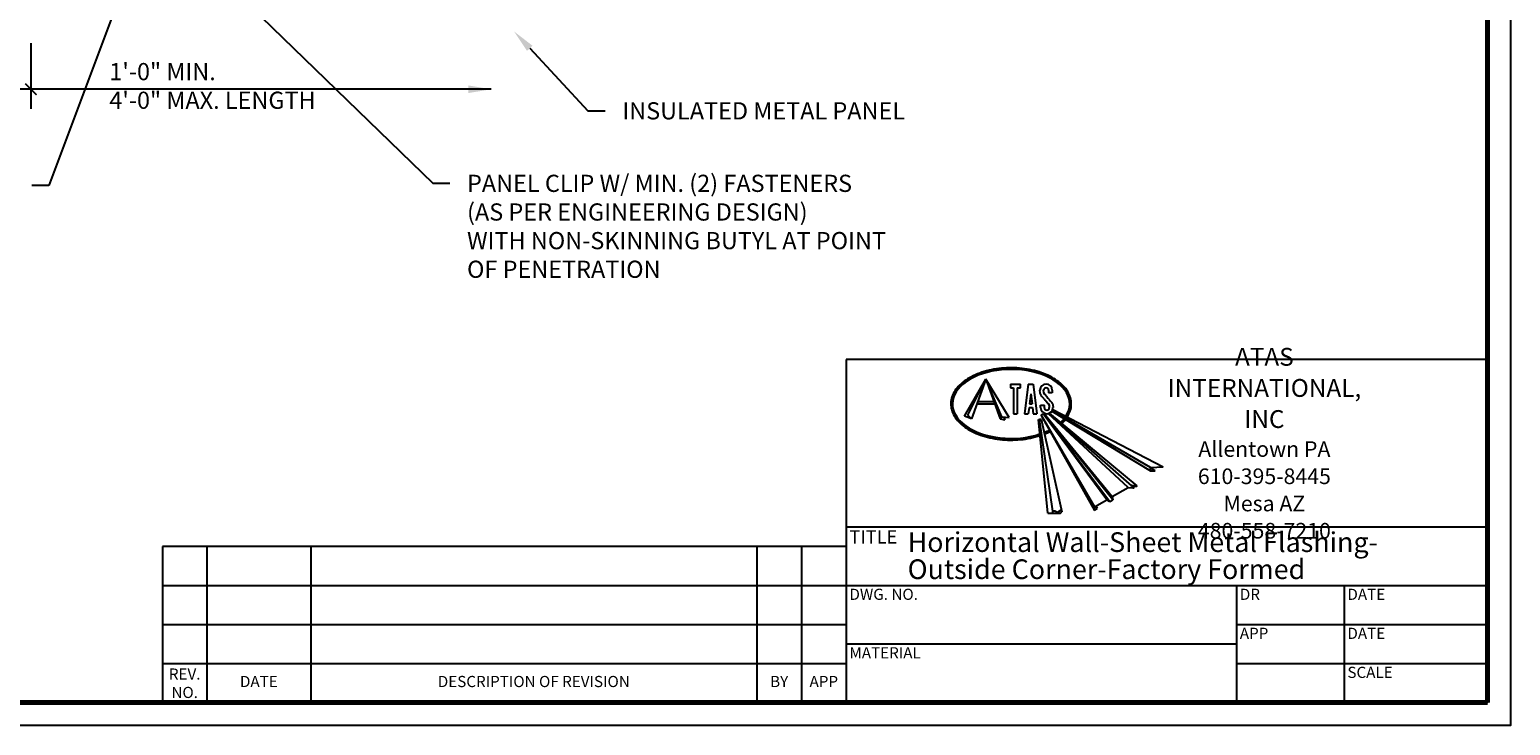
# Model space of a CAD drawing. Units: inches. Extents: x 8.9 to 60.5, y -43.2 to -3.8.
# Drawn here: x 28.2 to 60.5, y -43.2 to -28 of the extents above; entities that cross this region are included whole.
import ezdxf
from ezdxf import colors
from ezdxf.entities.mleader import LeaderData, LeaderLine
from ezdxf.math import Vec2, Vec3

# ---------------------------------------------------------------- set-up
doc = ezdxf.new("R2010")
doc.units = ezdxf.units.IN
doc.header["$MEASUREMENT"] = 0
for name, color, linetype, lineweight in [('Border (ANSI)', 7, 'Continuous', 70), ('Logo', 7, 'Continuous', 25), ('Sketch Geometry (ANSI)', 7, 'Continuous', 25), ('Symbol (ANSI)', 7, 'Continuous', 25), ('Title (ANSI)', 7, 'Continuous', 50)]:
    doc.layers.add(name, color=color, linetype=linetype, lineweight=lineweight)
doc.layers.add('hatch', color=8, linetype='Continuous')
doc.layers.add('TEXT', color=250, linetype='Continuous')
doc.styles.add('Note Text (ANSI)', font='tahoma.ttf')
doc.styles.add('ROMANS', font='ROMANS.SHX', dxfattribs={"width": 0.75})
doc.styles.get("Standard").update_dxf_attribs({"font": 'tahoma.ttf'})
doc.styles.add('Title Block Labels', font='tahoma.ttf')

# ---------------------------------------------------------------- blocks, each defined once
blk = doc.blocks.new('Title Blocks ATAS A-B Title Block')
at = {"layer": 'Logo', "linetype": 'Continuous'}
for p, q in [((5.5128, 4.0299), (5.6086, 4.1959)), ((5.5283, 4.0342), (5.6086, 4.1959)), ((5.6086, 4.1959), (5.544, 4.0185)), ((5.7141, 4.0235), (5.6086, 4.1959)), ((5.6086, 4.1959), (5.6731, 4.0185)), ((5.6809, 4.0264), (5.6086, 4.1959)), ((5.7194, 4.1737), (5.7194, 4.1571)), ((5.7194, 4.1737), (5.7638, 4.1737)), ((5.7194, 4.1571), (5.7335, 4.1571)), ((5.7335, 4.1571), (5.7335, 4.0407)), ((5.7498, 4.1571), (5.7638, 4.1571)), ((5.7498, 4.1571), (5.7498, 4.0407)), ((5.7638, 4.1571), (5.7638, 4.1737)), ((5.7992, 4.1737), (5.7829, 4.0407)), ((5.7992, 4.1737), (5.8216, 4.1737)), ((5.8104, 4.1307), (5.8048, 4.0851)), ((5.8104, 4.1307), (5.816, 4.0851)), ((5.8216, 4.1737), (5.8379, 4.0407)), ((5.8521, 4.1351), (5.8512, 4.1461)), ((5.8524, 4.1338), (5.8521, 4.1351)), ((5.8536, 4.1304), (5.8524, 4.1338)), ((5.8544, 4.1285), (5.8536, 4.1304)), ((5.8551, 4.127), (5.8544, 4.1285)), ((5.8564, 4.1243), (5.8551, 4.127)), ((5.8577, 4.1224), (5.8564, 4.1243)), ((5.8582, 4.1216), (5.8577, 4.1224)), ((5.8603, 4.1189), (5.8582, 4.1216)), ((5.8605, 4.1186), (5.8603, 4.1189)), ((5.8632, 4.1153), (5.8605, 4.1186)), ((5.8685, 4.135), (5.8679, 4.1461)), ((5.8728, 4.1277), (5.8685, 4.135)), ((5.8743, 4.1257), (5.8728, 4.1277)), ((5.8827, 4.116), (5.8743, 4.1257)), ((5.886, 4.1124), (5.8827, 4.116)), ((5.89, 4.146), (5.89, 4.1349)), ((5.9067, 4.1349), (5.89, 4.1349)), ((5.9067, 4.146), (5.9067, 4.1349)), ((5.5685, 4.0857), (5.6487, 4.0857)), ((5.5723, 4.0964), (5.6448, 4.0964)), ((5.8027, 4.0684), (5.7993, 4.0407)), ((5.8027, 4.0684), (5.8181, 4.0684)), ((5.8048, 4.0851), (5.816, 4.0851)), ((5.8181, 4.0684), (5.8215, 4.0407)), ((5.8545, 4.0684), (5.8545, 4.0795)), ((5.8545, 4.0795), (5.8712, 4.0795)), ((5.8683, 4.1094), (5.8632, 4.1153)), ((5.8692, 4.1085), (5.8683, 4.1094)), ((5.8703, 4.1072), (5.8692, 4.1085)), ((5.8703, 4.1072), (5.8752, 4.102)), ((5.8712, 4.0684), (5.8712, 4.0795)), ((5.8752, 4.102), (5.8785, 4.0984)), ((5.8785, 4.0984), (5.8869, 4.0887)), ((5.8909, 4.1072), (5.886, 4.1124)), ((5.8869, 4.0887), (5.8884, 4.0867)), ((5.8884, 4.0867), (5.8927, 4.0794)), ((5.8909, 4.1072), (5.892, 4.1059)), ((5.892, 4.1059), (5.8929, 4.105)), ((5.8927, 4.0794), (5.8933, 4.0683)), ((5.8929, 4.105), (5.898, 4.0991)), ((5.898, 4.0991), (5.9007, 4.0958)), ((5.9007, 4.0958), (5.9009, 4.0955)), ((5.9009, 4.0955), (5.903, 4.0928)), ((5.903, 4.0928), (5.9035, 4.092)), ((5.9035, 4.092), (5.9048, 4.0901)), ((5.9048, 4.0901), (5.9061, 4.0874)), ((5.9048, 4.0523), (6.3477, 3.7843)), ((5.9061, 4.0874), (5.9068, 4.0859)), ((6.3477, 3.8004), (5.9064, 4.0549)), ((5.9068, 4.0859), (5.9076, 4.084)), ((5.9076, 4.084), (5.9088, 4.0806)), ((5.9088, 4.0806), (5.9091, 4.0793)), ((5.9088, 4.0605), (6.4035, 3.8034)), ((5.9091, 4.0793), (5.91, 4.0683)), ((5.544, 4.0185), (5.5128, 4.0299)), ((5.544, 4.0185), (5.5283, 4.0342)), ((5.6731, 4.0185), (5.6809, 4.0264)), ((5.6731, 4.0185), (5.6945, 4.0128)), ((5.6809, 4.0264), (5.7141, 4.0235)), ((5.6899, 4.0256), (5.6945, 4.0128)), ((5.7335, 4.0407), (5.7498, 4.0407)), ((5.7829, 4.0407), (5.7993, 4.0407)), ((5.8215, 4.0407), (5.8379, 4.0407)), ((5.8447, 4.0144), (5.849, 4.0145)), ((5.8864, 3.5945), (5.8447, 4.0144)), ((5.8489, 4.0155), (5.8498, 4.0167)), ((5.9097, 3.6043), (5.8489, 4.0155)), ((5.8498, 4.0167), (5.8508, 4.0164)), ((5.8508, 4.0164), (5.8529, 4.015)), ((5.8529, 4.015), (5.855, 4.0165)), ((5.8556, 4.0168), (5.855, 4.0165)), ((5.8569, 4.0159), (5.8556, 4.0168)), ((5.8569, 4.0159), (5.9499, 3.6011)), ((5.8575, 4.035), (5.8662, 4.0401)), ((5.8575, 4.035), (6.0955, 3.6233)), ((5.8575, 4.035), (5.8575, 4.0325)), ((5.8575, 4.0325), (6.0955, 3.6071)), ((6.1511, 3.6555), (5.8662, 4.0401)), ((5.8662, 4.0401), (5.8684, 4.0388)), ((5.8684, 4.0388), (5.8703, 4.0399)), ((5.8684, 4.0388), (6.1651, 3.6475)), ((5.8699, 4.0422), (5.8712, 4.043)), ((5.8699, 4.0422), (6.175, 3.6691)), ((5.8699, 4.0422), (5.8703, 4.0399)), ((6.1776, 3.6545), (5.8703, 4.0399)), ((6.2466, 3.7106), (5.8889, 4.0415)), ((5.8918, 4.0424), (6.2613, 3.7172)), ((6.2869, 3.7176), (5.8948, 4.0437)), ((6.3477, 3.8004), (6.4035, 3.8034)), ((6.3477, 3.7843), (6.3477, 3.8004)), ((6.3685, 3.7854), (6.3477, 3.7974)), ((6.3477, 3.7843), (6.3685, 3.7854)), ((6.2607, 3.7177), (6.2608, 3.7183)), ((6.2622, 3.7164), (6.2607, 3.7177)), ((6.2608, 3.7183), (6.262, 3.7195)), ((6.2608, 3.7183), (6.2608, 3.7183)), ((6.262, 3.7195), (6.2643, 3.7205)), ((6.2643, 3.7205), (6.2723, 3.7195)), ((6.2723, 3.7195), (6.2788, 3.7163)), ((6.2845, 3.7162), (6.2871, 3.7177)), ((6.0955, 3.6233), (6.1512, 3.6555)), ((6.1512, 3.6555), (6.1652, 3.6474)), ((6.1652, 3.6474), (6.1776, 3.6545)), ((6.175, 3.6693), (6.2466, 3.7106)), ((6.175, 3.6693), (6.1776, 3.6545)), ((6.2466, 3.7106), (6.2682, 3.7087)), ((6.2647, 3.7154), (6.2622, 3.7164)), ((6.2668, 3.7154), (6.2647, 3.7154)), ((6.2685, 3.7156), (6.2668, 3.7154)), ((6.2682, 3.7087), (6.271, 3.7087)), ((6.2693, 3.7156), (6.2685, 3.7156)), ((6.2718, 3.7148), (6.2693, 3.7156)), ((6.271, 3.7087), (6.2724, 3.7092)), ((6.2738, 3.713), (6.2718, 3.7148)), ((6.2724, 3.7092), (6.2731, 3.7099)), ((6.2731, 3.7099), (6.2739, 3.7119)), ((6.2739, 3.7119), (6.2738, 3.713)), ((6.2788, 3.7163), (6.2845, 3.7162)), ((5.8864, 3.5945), (5.944, 3.5955)), ((5.9095, 3.5969), (5.9098, 3.6051)), ((5.9098, 3.6051), (5.9178, 3.6049)), ((5.9178, 3.6049), (5.9288, 3.5976)), ((5.9288, 3.5976), (5.9399, 3.6053)), ((5.944, 3.607), (5.9399, 3.6053)), ((5.9499, 3.6011), (5.944, 3.607)), ((5.944, 3.5955), (5.9499, 3.6011)), ((6.0955, 3.6233), (6.0955, 3.6071)), ((6.0955, 3.6071), (6.1094, 3.6152)), ((6.1094, 3.6152), (6.1024, 3.6273))]:
    blk.add_line(p, q, dxfattribs=at)
at = {"layer": 'Logo', "color": 7, "linetype": 'Continuous', "lineweight": 25}
blk.add_line((5.9006, 4.0476), (5.903, 4.0501), dxfattribs=at)
at = {"layer": 'Logo', "linetype": 'Continuous'}
for centre, radius, start, end in [((5.879, 4.146), 0.0277, 0, 180), ((5.879, 4.146), 0.0111, 0, 180), ((5.8822, 4.0684), 0.0277, 180, 0), ((5.8822, 4.0684), 0.0111, 180, 0)]:
    blk.add_arc(centre, radius, start, end, dxfattribs=at)
at = {"layer": 'Logo'}
for start_param, end_param in [(5.920587, 11.509279), (5.721945, 5.844109), (5.311273, 5.424577)]:
    blk.add_ellipse((5.7221, 4.0849), major_axis=(0.2627, 0), ratio=0.589286, start_param=start_param, end_param=end_param, dxfattribs=at)
for points in [[(5.9742, 4.0266), (5.9873, 4.0542), (5.992, 4.0831), (5.9882, 4.1121), (5.9761, 4.14), (5.9562, 4.1658), (5.9293, 4.1889), (5.8963, 4.2087), (5.8583, 4.2249), (5.8164, 4.2368), (5.7716, 4.2442), (5.7253, 4.2468), (5.679, 4.2448), (5.6339, 4.2381), (5.5913, 4.2269), (5.5527, 4.2113), (5.5191, 4.1919), (5.4913, 4.1691), (5.4704, 4.1437), (5.457, 4.1161), (5.4522, 4.0872), (5.4558, 4.0583), (5.4677, 4.0303), (5.4874, 4.0044), (5.5141, 3.9812), (5.5469, 3.9613), (5.5848, 3.9451), (5.6268, 3.9331), (5.6716, 3.9256), (5.7178, 3.9228), (5.7642, 3.9247), (5.8093, 3.9314), (5.8519, 3.9426)], [(5.9501, 3.9978), (5.9544, 4.002), (5.9585, 4.0064), (5.9624, 4.0108), (5.9661, 4.0152)], [(5.8717, 3.9498), (5.8783, 3.9525), (5.8848, 3.9553), (5.8911, 3.9582), (5.8973, 3.9613)]]:
    blk.add_spline(points, degree=3, dxfattribs=at)
at = {"layer": 'Sketch Geometry (ANSI)'}
for p, q in [((7.8575, 4.2837), (4.9825, 4.2837)), ((4.9825, 4.2837), (4.9825, 2.7462)), ((7.8575, 2.7462), (7.8575, 4.2837)), ((4.9825, 3.5337), (7.8575, 3.5337)), ((1.9175, 3.4462), (1.9175, 2.7462)), ((4.9825, 3.4462), (1.9175, 3.4462)), ((2.1175, 3.4462), (2.1175, 2.7462)), ((2.5825, 3.4462), (2.5825, 2.7462)), ((4.5825, 3.4462), (4.5825, 2.7462)), ((4.7825, 3.4462), (4.7825, 2.7462)), ((1.9175, 3.2712), (4.9825, 3.2712)), ((4.9825, 3.2712), (7.8575, 3.2712)), ((6.7325, 3.2712), (6.7325, 2.7462)), ((7.2147, 3.2712), (7.2147, 2.7462)), ((1.9175, 3.0962), (4.9825, 3.0962)), ((6.7325, 3.0962), (7.8575, 3.0962)), ((4.9825, 3.0087), (6.7325, 3.0087)), ((1.9175, 2.9212), (4.9825, 2.9212)), ((6.7325, 2.9212), (7.8575, 2.9212)), ((1.9175, 2.7462), (4.9825, 2.7462)), ((4.9825, 2.7462), (7.8575, 2.7462))]:
    blk.add_line(p, q, dxfattribs=at)
at = {"layer": 'Symbol (ANSI)', "char_height": 0.05, "attachment_point": 5, "style": 'Title Block Labels'}
for s, insert, line_spacing_factor in [('{\\H1.6x;ATAS INTERNATIONAL, INC\\P\\H0.875x;Allentown PA\\H1.3631x; \\H0.73365x;\\P610-395-8445\\H1.1376x; \\H0.87902x;\\PMesa AZ\\H1.1946x; \\H0.83708x;\\P480-558-7210\\H1.1855x; }', (6.8575, 3.9087), 1.04605), ('REV.\\PNO.', (2.0175, 2.8259), 0.987884)]:
    blk.add_mtext(s, dxfattribs=dict(at, insert=insert, line_spacing_factor=line_spacing_factor))
at = {"layer": 'Symbol (ANSI)', "style": 'Title Block Labels'}
for s, insert, char_height, attachment_point in [('\\fTahoma|b0|i0;\\H0.0600;TITLE', (4.9975, 3.5187), 0.06, 1), ('DWG. NO.', (4.9975, 3.2562), 0.05, 1), ('DR', (6.7475, 3.2562), 0.05, 1), ('DATE', (7.2297, 3.2562), 0.05, 1), ('APP', (6.7475, 3.0812), 0.05, 1), ('DATE', (7.2297, 3.0812), 0.05, 1), ('MATERIAL', (4.9975, 2.9937), 0.05, 1), ('DATE', (2.35, 2.8337), 0.05, 5), ('DESCRIPTION OF REVISION', (3.5825, 2.8337), 0.05, 5), ('BY', (4.6825, 2.8337), 0.05, 5), ('APP', (4.8825, 2.8337), 0.05, 5), ('SCALE', (7.2297, 2.9062), 0.05, 1)]:
    blk.add_mtext(s, dxfattribs=dict(at, insert=insert, char_height=char_height, attachment_point=attachment_point))
at = {"layer": 'Title (ANSI)', "char_height": 0.1, "attachment_point": 5, "style": 'Note Text (ANSI)'}
for insert in [(5.8575, 3.14), (5.8575, 2.8775)]:
    blk.add_mtext('\\fTahoma|b0|i0;\\H0.1000; ', dxfattribs=dict(at, insert=insert))
blk = doc.blocks.new('Borders ATAS A Border')
at = {"layer": 'Border (ANSI)'}
for p, q in [((10.7, 0.3), (10.7, 8.2)), ((0.3, 0.3), (10.7, 0.3))]:
    blk.add_line(p, q, dxfattribs=at)
blk = doc.blocks.new('_ArchTick')
at = {"color": 0, "const_width": 0.15}
blk.add_lwpolyline([(-0.5, -0.5), (0.5, 0.5)], dxfattribs=at)

msp = doc.modelspace()

# ---------------------------------------------------------------- linework, layer by layer
at = {"layer": 'hatch'}
for points in [[(8.933, -3.757), (60.545, -3.757), (60.545, -43.202), (8.933, -43.202)], [(9.433, -4.257), (60.045, -4.257), (60.045, -42.702), (9.433, -42.702)]]:
    msp.add_lwpolyline(points, close=True, dxfattribs=at)
at = {"layer": 'TEXT', "color": 7}
for p, q in [((28.269, -28.314), (28.269, -29.321)), ((38.312, -29.321), (28.035, -29.321)), ((28.269, -29.321), (28.269, -29.749))]:
    msp.add_line(p, q, dxfattribs=at)
at = {"layer": 'TEXT', "color": 7, "linetype": 'ByBlock', "lineweight": -2}
msp.add_lwpolyline([(37.812, -29.321), (34.88, -29.321)], dxfattribs=at)
at = {"layer": 'TEXT', "color": 7}
msp.add_solid([(37.812, -29.238), (38.312, -29.321), (37.812, -29.404)], dxfattribs=at)

# ---------------------------------------------------------------- block references
at = {"xscale": 4.866461441386946, "yscale": 4.866461441386946, "zscale": 4.866461441386946}
for name, p in [('Borders ATAS A Border', (7.974, -44.162)), ('Title Blocks ATAS A-B Title Block', (21.806, -56.066))]:
    msp.add_blockref(name, p, dxfattribs=at)
at = {"layer": 'TEXT', "color": 7, "xscale": 0.25, "yscale": 0.25, "zscale": 0.25, "rotation": 90}
msp.add_blockref('_ArchTick', (28.269, -29.321), dxfattribs=at)

# ---------------------------------------------------------------- texts
for s, p in [('Horizontal Wall-Sheet Metal Flashing-', (47.396, -39.418)), ('Outside Corner-Factory Formed', (47.396, -40.009))]:
    msp.add_text(s, height=0.43).set_placement(p)
at = {"layer": 'TEXT', "color": 7, "insert": (29.98, -28.748), "char_height": 0.375, "attachment_point": 1, "style": 'ROMANS'}
msp.add_mtext('1\'-0" MIN.\\P4\'-0" MAX. LENGTH', dxfattribs=at)

# ---------------------------------------------------------------- leaders
at = {"layer": 'TEXT', "color": 7}
ml = msp.add_multileader_mtext('Standard', dxfattribs=at)
ml.set_content('PANEL CLIP W/ MIN. (2) FASTENERS\\P(AS PER ENGINEERING DESIGN) \\PWITH NON-SKINNING BUTYL AT POINT\\POF PENETRATION', color=7, style='ROMANS')
ml.set_leader_properties()
ml.build(insert=Vec2(0, 0))
ml.multileader.update_dxf_attribs({"text_right_attachment_type": 3, "dogleg_length": 0.375, "arrow_head_size": 0.5})
ctx = ml.context
ctx.base_point, ctx.char_height, ctx.arrow_head_size, ctx.landing_gap_size, ctx.plane_origin = Vec3(17.201, -25.048), 0.375, 0.5, 0.375, Vec3(19.243, -32.478)
ctx.right_attachment, ctx.text_align_type = 3, 2
notes = []
notes.append((ctx, [(0, (1, 1, 0), (26.416, -27.066), (-1, 0), 0.375, [(0, [(29.245, -24.892)], 0, [])])]))
ctx.mtext.insert, ctx.mtext.alignment, ctx.mtext.flow_direction = Vec3(25.666, -24.861), 3, 5
ml = msp.add_multileader_mtext('Standard', dxfattribs=at)
ml.set_content('FACTORY INSTALLED INSIDE CORNER ANGLE', color=7, style='ROMANS')
ml.set_leader_properties()
ml.build(insert=Vec2(0, 0))
ml.multileader.update_dxf_attribs({"text_right_attachment_type": 3, "dogleg_length": 0.375, "arrow_head_size": 0.5})
ctx = ml.context
ctx.base_point, ctx.char_height, ctx.arrow_head_size, ctx.landing_gap_size, ctx.plane_origin = Vec3(18.284, -31.42), 0.375, 0.5, 0.375, Vec3(21.49, -38.279)
ctx.right_attachment, ctx.text_align_type = 3, 2
notes.append((ctx, [(0, (1, 1, 0), (28.663, -31.42), (-1, 0), 0.375, [(0, [(30.712, -25.951)], 0, [])])]))
ctx.mtext.insert, ctx.mtext.alignment, ctx.mtext.flow_direction = Vec3(27.913, -31.232), 3, 5
ml = msp.add_multileader_mtext('Standard', dxfattribs=at)
ml.set_content('PANEL CLIP W/ MIN. (2) FASTENERS\\P(AS PER ENGINEERING DESIGN) \\PWITH NON-SKINNING BUTYL AT POINT\\POF PENETRATION', color=7, style='ROMANS')
ml.set_leader_properties()
ml.build(insert=Vec2(0, 0))
ml.multileader.update_dxf_attribs({"text_right_attachment_type": 3, "dogleg_length": 0.375, "arrow_head_size": 0.5})
ctx = ml.context
ctx.base_point, ctx.char_height, ctx.arrow_head_size, ctx.landing_gap_size, ctx.plane_origin = Vec3(37.409, -31.373), 0.375, 0.5, 0.375, Vec3(42.851, -38.63)
ctx.right_attachment = 3
notes.append((ctx, [(0, (1, 1, 0), (37.034, -31.373), (1, 0), 0.375, [(0, [(32.451, -26.923)], 0, [])])]))
ctx.mtext.insert, ctx.mtext.flow_direction = Vec3(37.784, -31.186), 5
ml = msp.add_multileader_mtext('Standard', dxfattribs=at)
ml.set_content('INSULATED METAL PANEL', color=7, style='ROMANS')
ml.set_leader_properties()
ml.build(insert=Vec2(0, 0))
ml.multileader.update_dxf_attribs({"text_right_attachment_type": 3, "dogleg_length": 0.375, "arrow_head_size": 0.5})
ctx = ml.context
ctx.base_point, ctx.char_height, ctx.arrow_head_size, ctx.landing_gap_size, ctx.plane_origin = Vec3(40.797, -29.792), 0.375, 0.5, 0.375, Vec3(46.449, -34.73)
ctx.right_attachment = 3
notes.append((ctx, [(0, (1, 1, 0), (40.422, -29.792), (1, 0), 0.375, [(0, [(38.812, -28.061)], 0, [])])]))
ctx.mtext.insert, ctx.mtext.width, ctx.mtext.flow_direction = Vec3(41.172, -29.604), 8.73373, 5
for ctx, leaders in notes:
    for number, flags, end, landing, length, lines in leaders:
        leader = LeaderData()
        leader.index, (leader.has_last_leader_line, leader.has_dogleg_vector, leader.attachment_direction) = number, flags
        leader.last_leader_point, leader.dogleg_vector, leader.dogleg_length = Vec3(end), Vec3(landing), length
        for number, points, colour, breaks in lines:
            line = LeaderLine()
            line.index, line.vertices, line.color, line.breaks = number, Vec3.list(points), colors.encode_raw_color(colour), breaks
            leader.lines.append(line)
        ctx.leaders.append(leader)

doc.saveas('drawing.dxf')
